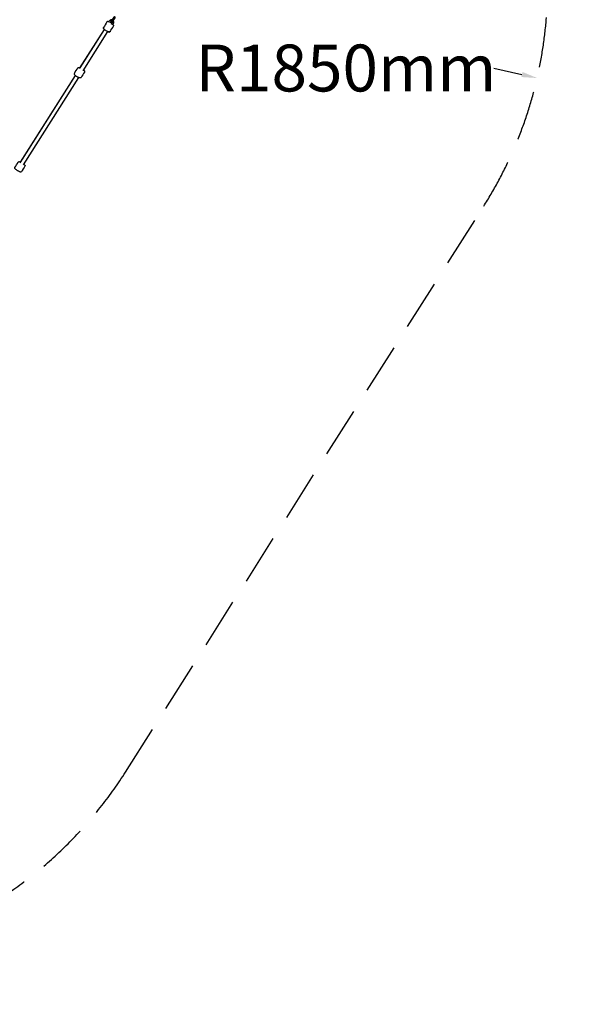
# Model space of a CAD drawing. Units: millimetres. Extents: x -2030 to 20697, y -5117 to 12857.
# Drawn here: x 14399 to 16870, y 1746 to 6158 of the extents above; entities that cross this region are included whole.
import ezdxf

# ---------------------------------------------------------------- set-up
doc = ezdxf.new("R2010")
doc.units = ezdxf.units.MM
doc.header["$PDMODE"] = 35
doc.header["$PDSIZE"] = 5
doc.linetypes.add('HIDDEN', pattern=[2.25, 1.5, -0.75])
doc.layers.add('CN008-2D', color=7, linetype='Continuous', lineweight=25)
doc.layers.add('DIM', color=2, linetype='Continuous', lineweight=25)
doc.layers.add('CN008-Fallzone', color=7, linetype='HIDDEN')
doc.styles.add('KL2021', font='arial.ttf')
doc.dimstyles.new('KL DIM', dxfattribs={"dimscale": 70, "dimtxt": 3, "dimasz": 1, "dimexe": 0.18, "dimexo": 0.0625, "dimgap": 0.09, "dimtad": 0, "dimtih": 1, "dimtoh": 1, "dimdec": 0, "dimzin": 0, "dimdsep": 46, "dimtxsty": 'KL2021', "dimcen": 0.09, "dimclrt": 256, "dimadec": 0, "dimazin": 0, "dimtfac": 1, "dimtdec": 0, "dimtofl": 0, "dimtmove": 0, "dimatfit": 3, "dimfxl": 8, "dimfxlon": 1, "dimtfillclr": 256, "dimtolj": 1, "dimtzin": 0, "dimarcsym": 0})

# ---------------------------------------------------------------- blocks, each defined once
blk = doc.blocks.new('CN-008-Natural Multi Challenge_PLAN[B]')
at = {"layer": 'CN008-2D'}
for p, q in [((4483.1, 1647.7), (4594.2, 1823.2)), ((4485.5, 1651.4), (4594.2, 1823.2)), ((4498.4, 1638.1), (4609.4, 1813.6)), ((4216.5, 1226.4), (4464, 1617.5)), ((4218.1, 1228.9), (4464, 1617.5)), ((4231.7, 1216.8), (4479.2, 1607.8))]:
    blk.add_line(p, q, dxfattribs=at)
blk.add_lwpolyline([(4636.7, 1879.1), (4623.4, 1858.2, 1), (4628.5, 1855), (4641.8, 1875.9, 1)], format="xyb", close=True, dxfattribs=at)
blk.add_arc((4626.1, 1856.7), 3, 147.6706, 327.6706, dxfattribs=at)
for points, knots in [([(4614.4, 1858), (4613.3, 1858.3), (4612.3, 1858.6), (4610.3, 1859), (4609.3, 1859), (4607.8, 1858.7), (4607.3, 1858.6), (4606.3, 1857.9), (4605.9, 1857.5), (4605.6, 1857.1), (4600.4, 1848.8), (4595.2, 1840.6), (4590, 1832.4), (4589.7, 1831.9), (4589.5, 1831.4), (4589.3, 1830.3), (4589.4, 1829.7), (4589.8, 1828.3), (4590.2, 1827.5), (4591.6, 1825.5), (4592.7, 1824.3), (4594.1, 1823), (4594.1, 1823), (4594.1, 1823)], [0, 0, 0, 0, 0.273262, 0.273262, 0.561819, 0.561819, 0.719583, 0.719583, 0.848555, 0.848555, 0.848555, 1.848555, 1.848555, 1.848555, 1.972886, 1.972886, 2.124505, 2.124505, 2.402808, 2.402808, 2.812825, 2.812825, 2.812908, 2.812908, 2.812908, 2.812908]), ([(4628.2, 1865.7), (4628, 1865.8), (4627.8, 1865.8), (4626.5, 1866.1), (4625.4, 1866.2), (4623.2, 1866), (4622.1, 1865.7), (4620.1, 1864.8), (4619.1, 1864.2), (4617.7, 1862.9), (4617.1, 1862.2), (4616.6, 1861.5), (4615.3, 1859.4), (4614, 1857.4), (4612.8, 1855.4)], [0, 0, 0, 0, 0.056993, 0.056993, 0.381605, 0.381605, 0.703171, 0.703171, 1.020916, 1.020916, 1.278334, 1.278334, 1.278334, 2.278334, 2.278334, 2.278334, 2.278334]), ([(4624.6, 1860.1), (4624.3, 1860), (4623.9, 1860), (4623.2, 1859.6), (4622.8, 1859.4), (4622.1, 1858.9), (4621.9, 1858.6), (4621.7, 1858.2), (4620.4, 1856.2), (4619.1, 1854.2), (4617.8, 1852.1)], [0, 0, 0, 0, 0.251958, 0.251958, 0.577967, 0.577967, 0.854833, 0.854833, 0.854833, 1.854833, 1.854833, 1.854833, 1.854833]), ([(4620, 1855.5), (4620.2, 1855.4), (4620.4, 1855.3), (4622.1, 1854.4), (4623.6, 1853.5), (4625.9, 1851.9), (4626.8, 1851.3), (4627.6, 1850.7)], [1.2802692, 1.2802692, 1.2802692, 1.2802692, 1.3263257, 1.3263257, 1.6615591, 1.6615591, 1.8613234, 1.8613234, 1.8613234, 1.8613234]), ([(4624.5, 1859.9), (4624.2, 1859.9), (4623.8, 1859.8), (4623, 1859.5), (4622.6, 1859.2), (4622, 1858.7), (4621.8, 1858.4), (4621.6, 1858.1)], [5.4291676, 5.4291676, 5.4291676, 5.4291676, 5.6815077, 5.6815077, 6.0073009, 6.0073009, 6.2831853, 6.2831853, 6.2831853, 6.2831853]), ([(4625.4, 1847.3), (4626.7, 1849.4), (4628, 1851.4), (4629.3, 1853.4), (4629.5, 1853.8), (4629.7, 1854.3), (4629.9, 1855.2), (4629.9, 1855.7), (4629.8, 1856.4), (4629.8, 1856.6), (4629.7, 1856.9)], [0, 0, 0, 0, 1, 1, 1, 1.344087, 1.344087, 1.681068, 1.681068, 1.853097, 1.853097, 1.853097, 1.853097]), ([(4629.2, 1853.2), (4629.4, 1853.6), (4629.6, 1854.1), (4629.8, 1855), (4629.8, 1855.5), (4629.7, 1856.2), (4629.7, 1856.5), (4629.6, 1856.7)], [3.1415927, 3.1415927, 3.1415927, 3.1415927, 3.4840303, 3.4840303, 3.8200067, 3.8200067, 3.9938738, 3.9938738, 3.9938738, 3.9938738]), ([(4630.5, 1844.1), (4631.8, 1846.2), (4633.1, 1848.2), (4634.4, 1850.2), (4634.9, 1851.1), (4635.4, 1852.1), (4635.9, 1854.3), (4636, 1855.3), (4635.8, 1857.5), (4635.5, 1858.6), (4634.7, 1860.6), (4634.1, 1861.6), (4633.3, 1862.5), (4633.3, 1862.5), (4633.3, 1862.5)], [0, 0, 0, 0, 1, 1, 1, 1.313845, 1.313845, 1.628979, 1.628979, 1.947356, 1.947356, 2.269485, 2.269485, 2.277747, 2.277747, 2.277747, 2.277747]), ([(4619.7, 1814), (4619.4, 1813.5), (4619, 1813.1), (4618, 1812.5), (4617.4, 1812.3), (4615.9, 1812), (4615, 1812.1), (4612.5, 1812.5), (4610.9, 1813), (4607.8, 1814.2), (4606.2, 1815), (4603.2, 1816.6), (4601.6, 1817.6), (4598.7, 1819.5), (4597.4, 1820.5), (4594.8, 1822.6), (4593.7, 1823.6), (4591.7, 1825.8), (4590.9, 1826.8), (4590, 1828.5), (4589.7, 1829.2), (4589.5, 1830.3), (4589.5, 1830.8), (4589.7, 1831.7), (4589.8, 1832.2), (4590.1, 1832.7)], [3.141593, 3.141593, 3.141593, 3.141593, 3.270565, 3.270565, 3.428328, 3.428328, 3.716886, 3.716886, 4.120445, 4.120445, 4.467918, 4.467918, 4.803152, 4.803152, 5.136787, 5.136787, 5.476356, 5.476356, 5.839153, 5.839153, 6.04561, 6.04561, 6.163773, 6.163773, 6.283185, 6.283185, 6.283185, 6.283185]), ([(4609.3, 1813.4), (4609.9, 1813.2), (4610.5, 1813), (4612.4, 1812.3), (4613.7, 1812), (4615.7, 1811.8), (4616.4, 1811.8), (4617.5, 1812.1), (4617.9, 1812.3), (4618.8, 1812.8), (4619.2, 1813.2), (4619.5, 1813.7), (4624.7, 1821.9), (4629.9, 1830.1), (4635.1, 1838.4), (4635.4, 1838.8), (4635.6, 1839.3), (4635.7, 1840.3), (4635.7, 1840.7), (4635.5, 1841.9), (4635.3, 1842.5), (4634.4, 1844.2), (4633.5, 1845.3), (4632.4, 1846.5), (4632.3, 1846.6), (4632.2, 1846.7)], [0, 0, 0, 0, 0.140824, 0.140824, 0.501365, 0.501365, 0.712049, 0.712049, 0.837148, 0.837148, 0.96323, 0.96323, 0.96323, 1.96323, 1.96323, 1.96323, 2.082642, 2.082642, 2.200804, 2.200804, 2.407262, 2.407262, 2.770059, 2.770059, 2.811784, 2.811784, 2.811784, 2.811784]), ([(4500.7, 1641.8), (4501.1, 1641.4), (4501.4, 1641.1), (4502.9, 1639.6), (4503.7, 1638.6), (4504.7, 1637), (4505.1, 1636.4), (4505.4, 1635.2), (4505.5, 1634.7), (4505.4, 1633.7), (4505.2, 1633), (4504.9, 1632.5), (4499.7, 1624.3), (4494.5, 1616.2), (4489.4, 1608), (4489, 1607.5), (4488.5, 1607), (4487.6, 1606.5), (4487.1, 1606.4), (4485.9, 1606.2), (4485.2, 1606.2), (4483.3, 1606.4), (4482, 1606.8), (4479.3, 1607.7), (4477.9, 1608.4), (4474.9, 1609.8), (4473.4, 1610.7), (4470.5, 1612.5), (4469, 1613.5), (4466.2, 1615.5), (4464.9, 1616.6), (4462.4, 1618.9), (4461.3, 1620.1), (4460, 1622), (4459.6, 1622.8), (4459.3, 1624.1), (4459.2, 1624.7), (4459.3, 1625.7), (4459.5, 1626.3), (4459.8, 1626.7), (4465, 1634.9), (4470.1, 1643.1), (4475.3, 1651.2), (4475.6, 1651.7), (4476, 1652.1), (4476.9, 1652.6), (4477.4, 1652.8), (4478.8, 1653.1), (4479.6, 1653), (4481.9, 1652.7), (4483.5, 1652.2), (4485.3, 1651.5), (4485.4, 1651.4), (4485.5, 1651.4)], [0, 0, 0, 0, 0.118832, 0.118832, 0.476257, 0.476257, 0.689967, 0.689967, 0.826439, 0.826439, 0.962912, 0.962912, 0.962912, 1.962912, 1.962912, 1.962912, 2.099384, 2.099384, 2.235856, 2.235856, 2.449566, 2.449566, 2.806991, 2.806991, 3.144443, 3.144443, 3.477102, 3.477102, 3.812, 3.812, 4.160634, 4.160634, 4.581079, 4.581079, 4.843538, 4.843538, 4.986595, 4.986595, 5.104504, 5.104504, 5.104504, 6.104504, 6.104504, 6.104504, 6.222414, 6.222414, 6.36547, 6.36547, 6.62793, 6.62793, 7.048375, 7.048375, 7.067416, 7.067416, 7.067416, 7.067416]), ([(4233.3, 1219.3), (4233.8, 1218.9), (4234.3, 1218.4), (4235.7, 1217.1), (4236.6, 1216.3), (4237.6, 1215), (4238, 1214.5), (4238.4, 1213.5), (4238.5, 1213.1), (4238.5, 1212.2), (4238.4, 1211.6), (4238.1, 1211), (4238.1, 1210.9), (4238, 1210.9), (4232.8, 1202.5), (4227.5, 1194.2), (4222.2, 1185.9), (4222.2, 1185.8), (4222.1, 1185.7), (4221.7, 1185.2), (4221.3, 1184.9), (4220.4, 1184.5), (4220, 1184.5), (4218.9, 1184.4), (4218.4, 1184.5), (4216.7, 1184.9), (4215.6, 1185.3), (4213.1, 1186.3), (4211.8, 1187), (4209, 1188.4), (4207.6, 1189.2), (4204.7, 1191), (4203.2, 1191.9), (4200.5, 1193.8), (4199.2, 1194.8), (4196.6, 1196.8), (4195.5, 1197.8), (4193.7, 1199.6), (4193.1, 1200.3), (4192.5, 1201.6), (4192.3, 1201.9), (4192.2, 1202.7), (4192.2, 1203.1), (4192.3, 1203.9), (4192.4, 1204.3), (4192.6, 1204.6), (4197.9, 1212.9), (4203.2, 1221.3), (4208.4, 1229.6), (4208.7, 1229.9), (4209, 1230.2), (4209.6, 1230.7), (4209.9, 1230.8), (4210.7, 1231), (4211.1, 1231), (4212.5, 1231), (4213.4, 1230.7), (4215.6, 1230), (4216.8, 1229.5), (4218.1, 1228.9)], [0, 0, 0, 0, 0.150925, 0.150925, 0.504336, 0.504336, 0.728183, 0.728183, 0.8369, 0.8369, 0.936657, 0.936657, 0.952031, 0.952031, 0.952031, 1.952031, 1.952031, 1.952031, 1.967404, 1.967404, 2.067161, 2.067161, 2.175878, 2.175878, 2.399725, 2.399725, 2.753136, 2.753136, 3.086757, 3.086757, 3.41577, 3.41577, 3.745633, 3.745633, 4.083626, 4.083626, 4.472093, 4.472093, 4.814582, 4.814582, 4.940492, 4.940492, 5.022267, 5.022267, 5.093623, 5.093623, 5.093623, 6.093623, 6.093623, 6.093623, 6.16498, 6.16498, 6.246754, 6.246754, 6.372664, 6.372664, 6.715154, 6.715154, 7.045654, 7.045654, 7.045654, 7.045654])]:
    blk.add_open_spline(points, degree=3, knots=knots, dxfattribs=at)
at = {"layer": 'CN008-Fallzone', "ltscale": 150}
blk.add_lwpolyline([(-1348.3, -2291.6), (255.5, -2176.7, 0.088789), (865.8, -2021.7), (2121.9, -2068.7, 0.41687), (4688.6, -1503.8), (6292.9, 1031.1, 0.276995), (6338.3, 2934.3), (6433.3, 4920.9, 0.415117), (4906.6, 6595.7), (1910.9, 6729.7, 0.279829), (454.1, 5932), (-353.5, 7436, 0.414214)], format="xyb", dxfattribs=at)
blk = doc.blocks.new('*D32')
at = {"layer": 'Defpoints', "color": 0, "transparency": 16777216}
for p in [(16763.6, 6267.4), (-2030, 227.4), (16763.6, -4979.1)]:
    blk.add_point(p, dxfattribs=at)
at = {"layer": 'DIM', "color": 0, "lineweight": -2, "transparency": 16777216}
for p, q in [((-2030, -4419.1), (-2030, -4991.7)), ((16763.6, -4419.1), (16763.6, -4991.7)), ((-1960, -4979.1), (6733.7, -4979.1)), ((16693.6, -4979.1), (8000, -4979.1))]:
    blk.add_line(p, q, dxfattribs=at)
at = {"layer": 'DIM', "color": 0, "transparency": 16777216}
for points in [[(-1960, -4967.4), (-1960, -4990.7), (-2030, -4979.1)], [(16693.6, -4967.4), (16693.6, -4990.7), (16763.6, -4979.1)]]:
    blk.add_solid(points, dxfattribs=at)
at = {"layer": 'DIM', "transparency": 16777216, "insert": (7366.8, -4979.1), "char_height": 210, "attachment_point": 5, "style": 'KL2021'}
blk.add_mtext('\\A1;18794mm', dxfattribs=at)
blk = doc.blocks.new('*D33')
at = {"layer": 'Defpoints', "color": 0, "transparency": 16777216}
for p in [(7864.4, 12840.9), (5702.1, -3220.9), (20034.4, -3220.9)]:
    blk.add_point(p, dxfattribs=at)
at = {"layer": 'DIM', "color": 0, "lineweight": -2, "transparency": 16777216}
for p, q in [((19474.4, 12840.9), (20047, 12840.9)), ((20034.4, 12770.9), (20034.4, 4923.6)), ((20034.4, -3150.9), (20034.4, 4696.5)), ((19474.4, -3220.9), (20047, -3220.9))]:
    blk.add_line(p, q, dxfattribs=at)
at = {"layer": 'DIM', "color": 0, "transparency": 16777216}
for points in [[(20022.8, 12770.9), (20046.1, 12770.9), (20034.4, 12840.9)], [(20022.8, -3150.9), (20046.1, -3150.9), (20034.4, -3220.9)]]:
    blk.add_solid(points, dxfattribs=at)
at = {"layer": 'DIM', "transparency": 16777216, "insert": (20034.4, 4810), "char_height": 210, "attachment_point": 5, "style": 'KL2021'}
blk.add_mtext('\\A1;16062mm', dxfattribs=at)
blk = doc.blocks.new('*D35')
at = {"layer": 'Defpoints', "color": 0, "transparency": 16777216}
for p in [(5674.3, 10710.9), (17824.4, 10710.9), (5674.3, -1219.1)]:
    blk.add_point(p, dxfattribs=at)
at = {"layer": 'DIM', "color": 0, "lineweight": -2, "transparency": 16777216}
for p, q in [((17264.4, 10710.9), (17837, 10710.9)), ((17824.4, 10640.9), (17824.4, 4859.5)), ((17824.4, -1149.1), (17824.4, 4632.4)), ((17264.4, -1219.1), (17837, -1219.1))]:
    blk.add_line(p, q, dxfattribs=at)
at = {"layer": 'DIM', "color": 0, "transparency": 16777216}
for points in [[(17812.8, 10640.9), (17836.1, 10640.9), (17824.4, 10710.9)], [(17812.8, -1149.1), (17836.1, -1149.1), (17824.4, -1219.1)]]:
    blk.add_solid(points, dxfattribs=at)
at = {"layer": 'DIM', "transparency": 16777216, "insert": (17824.4, 4745.9), "char_height": 210, "attachment_point": 5, "style": 'KL2021'}
blk.add_mtext('\\A1;11930mm', dxfattribs=at)
blk = doc.blocks.new('*D42')
at = {"layer": 'Defpoints', "color": 0, "transparency": 16777216}
for p in [(14914.1, 6311.4), (16717, 5896.6)]:
    blk.add_point(p, dxfattribs=at)
at = {"layer": 'DIM', "color": 0, "lineweight": -2, "transparency": 16777216}
blk.add_line((16522.1, 5941.5), (16648.8, 5912.3), dxfattribs=at)
at = {"layer": 'DIM', "color": 0, "transparency": 16777216}
blk.add_solid([(16651.4, 5923.7), (16646.2, 5901), (16717, 5896.6)], dxfattribs=at)
at = {"layer": 'DIM', "transparency": 16777216, "insert": (15860.2, 5941.5), "char_height": 210, "attachment_point": 5, "style": 'KL2021'}
blk.add_mtext('\\A1;R1850mm', dxfattribs=at)

msp = doc.modelspace()

# ---------------------------------------------------------------- block references
at = {"layer": 'CN008-2D'}
msp.add_blockref('CN-008-Natural Multi Challenge_PLAN[B]', (10184.4, 4290.9), dxfattribs=at)

# ---------------------------------------------------------------- dimensions: what is measured, and where the dimension line sits
at = {"layer": 'DIM'}
for base, p1, p2, picture, middle in [((20034.4, -3220.9), (7864.4, 12840.9), (5702.1, -3220.9), '*D33', (20034.4, 4810)), ((17824.4, 10710.9), (5674.3, -1219.1), (5674.3, 10710.9), '*D35', (17824.4, 4745.9))]:
    dim = msp.add_linear_dim(base=base, p1=p1, p2=p2, angle=90, dimstyle='KL DIM', override={"dimpost": 'mm'}, dxfattribs=at)
    dim.commit()
    dim.dimension.update_dxf_attribs({"geometry": picture, "text_midpoint": middle})
dim = msp.add_radius_dim(center=(14914.1, 6311.4), mpoint=(16717, 5896.6), dimstyle='KL DIM', override={"dimpost": 'mm'}, dxfattribs=at)
dim.commit()
dim.dimension.update_dxf_attribs({"geometry": '*D42', "text_midpoint": (16522.1, 5941.5), "dimtype": 164})
dim = msp.add_linear_dim(base=(16763.6, -4979.1), p1=(-2030, 227.4), p2=(16763.6, 6267.4), dimstyle='KL DIM', override={"dimpost": 'mm'}, dxfattribs=at)
dim.commit()
dim.dimension.update_dxf_attribs({"geometry": '*D32', "text_midpoint": (7366.8, -4979.1)})

doc.saveas('drawing.dxf')
